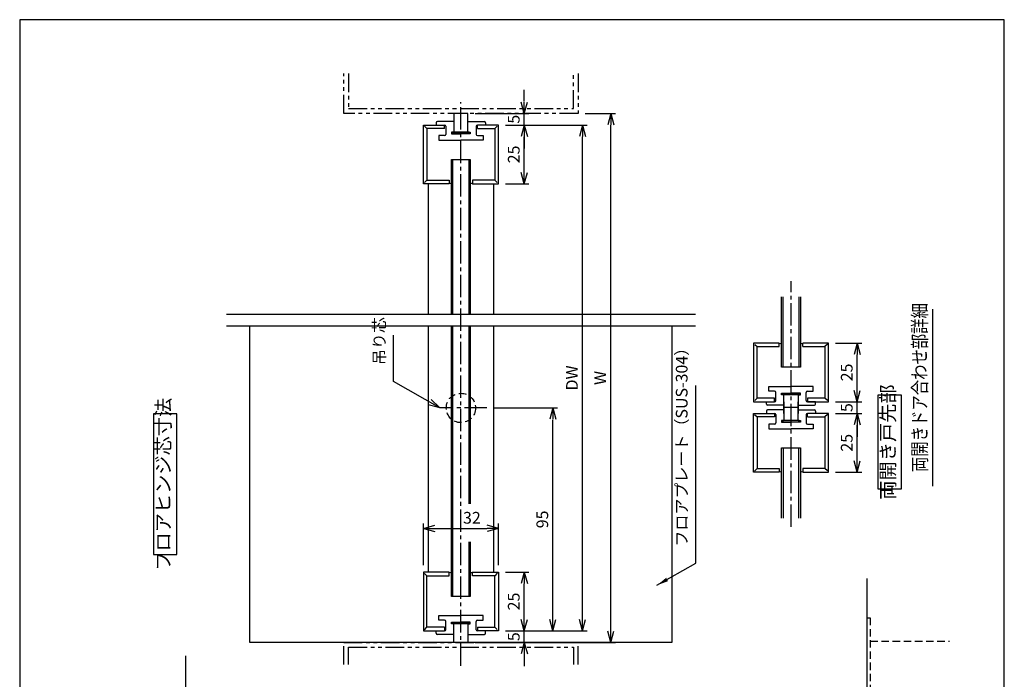
# Model space of a CAD drawing. Extents: x 0 to 420, y 0 to 594.
# Drawn here: x 0 to 420, y 313 to 594 of the extents above; entities that cross this region are included whole.
import ezdxf
from ezdxf.enums import TextEntityAlignment as Align

# ---------------------------------------------------------------- set-up
doc = ezdxf.new("R2010")
doc.units = 0
doc.header["$LTSCALE"] = 0.5
doc.header["$PDSIZE"] = 1
for name, pattern in [('CENTER2', [28.575, 19.05, -3.175, 3.175, -3.175]), ('DASHED2', [9.525, 6.35, -3.175]), ('PHANTOM2', [31.75, 15.875, -3.175, 3.175, -3.175, 3.175, -3.175])]:
    doc.linetypes.add(name, pattern=pattern)
doc.layers.get('0').update_dxf_attribs({"linetype": 'CONTINUOUS'})
doc.layers.get('DEFPOINTS').update_dxf_attribs({"linetype": 'CONTINUOUS'})
for name, color, linetype in [('02', 2, 'CONTINUOUS'), ('03', 3, 'CONTINUOUS'), ('04', 4, 'CONTINUOUS'), ('06', 6, 'CONTINUOUS'), ('CHUSIN', 6, 'CENTER2'), ('HIKIDASI', 6, 'CONTINUOUS'), ('KAKURE', 6, 'DASHED2'), ('MOJI', 3, 'CONTINUOUS'), ('SAISEN', 3, 'CONTINUOUS'), ('SOUZOU', 6, 'PHANTOM2'), ('SUNPOU', 6, 'CONTINUOUS')]:
    doc.layers.add(name, color=color, linetype=linetype)
doc.styles.add('0_8', font='txt.shx', dxfattribs={"width": 0.8, "bigfont": 'extfont.shx'})
doc.styles.get("Standard").update_dxf_attribs({"font": 'txt.shx', "width": 0.9, "bigfont": 'bigfont.shx'})
doc.styles.add('SUNPOU', font='txt.shx', dxfattribs={"width": 0.8, "bigfont": 'extfont.shx'})
doc.dimstyles.new('SUNPOU_2', dxfattribs={"dimscale": 2, "dimtxt": 2.5, "dimasz": 2.5, "dimexe": 1, "dimexo": 1.5, "dimgap": 1, "dimtad": 1, "dimdec": 1, "dimtxsty": 'SUNPOU', "dimblk": 'OPEN30', "dimcen": 0, "dimclrd": 256, "dimclre": 256, "dimclrt": 256, "dimazin": 3, "dimtfac": 1, "dimtdec": 1, "dimtix": 1, "dimtmove": 0, "dimatfit": 3, "dimtolj": 1, "dimtzin": 0})

# ---------------------------------------------------------------- blocks, each defined once
blk = doc.blocks.new('_OPEN30')
at = {"color": 0, "linetype": 'CONTINUOUS'}
for q in [(-0.966, 0.259), (-0.966, -0.259), (-0.966, 0)]:
    blk.add_line((0, 0), q, dxfattribs=at)
blk = doc.blocks.new('*D1')
at = {"layer": 'DEFPOINTS', "color": 0}
for p in [(204.22, 549.08), (215.25, 549.08), (204.22, 524.08)]:
    blk.add_point(p, dxfattribs=at)
at = {"layer": 'SUNPOU'}
for p, q in [((207.22, 549.08), (217.25, 549.08)), ((215.25, 529.08), (215.25, 544.08)), ((207.22, 524.08), (217.25, 524.08))]:
    blk.add_line(p, q, dxfattribs=at)
at = {"layer": 'SUNPOU', "xscale": 5, "yscale": 5, "zscale": 5}
for p, rotation in [((215.25, 549.08), 90), ((215.25, 524.08), 270)]:
    blk.add_blockref('_OPEN30', p, dxfattribs=dict(at, rotation=rotation))
at = {"layer": 'SUNPOU', "insert": (210.75, 536.58), "char_height": 5, "attachment_point": 5, "rotation": 90, "style": 'SUNPOU'}
blk.add_mtext('\\A1;25', dxfattribs=at)
blk = doc.blocks.new('*D2')
at = {"layer": 'DEFPOINTS', "color": 0}
for p in [(191.22, 554.08), (215.25, 554.08), (204.22, 549.08)]:
    blk.add_point(p, dxfattribs=at)
at = {"layer": 'SUNPOU'}
for p, q in [((215.25, 559.08), (215.25, 564.08)), ((194.22, 554.08), (217.25, 554.08)), ((215.25, 549.08), (215.25, 554.08)), ((207.22, 549.08), (217.25, 549.08)), ((215.25, 544.08), (215.25, 539.08))]:
    blk.add_line(p, q, dxfattribs=at)
at = {"layer": 'SUNPOU', "xscale": 5, "yscale": 5, "zscale": 5}
for p, rotation in [((215.25, 554.08), 270), ((215.25, 549.08), 90)]:
    blk.add_blockref('_OPEN30', p, dxfattribs=dict(at, rotation=rotation))
at = {"layer": 'SUNPOU', "insert": (210.75, 551.58), "char_height": 5, "attachment_point": 5, "rotation": 90, "style": 'SUNPOU'}
blk.add_mtext('\\A1;5', dxfattribs=at)
blk = doc.blocks.new('*D3')
at = {"layer": 'DEFPOINTS', "color": 0}
for p in [(204.22, 377.18), (172.22, 358.49), (204.22, 358.49)]:
    blk.add_point(p, dxfattribs=at)
at = {"layer": 'SUNPOU'}
for p, q in [((172.22, 361.49), (172.22, 379.18)), ((204.22, 361.49), (204.22, 379.18)), ((177.22, 377.18), (199.22, 377.18))]:
    blk.add_line(p, q, dxfattribs=at)
at = {"layer": 'SUNPOU', "xscale": 5, "yscale": 5, "zscale": 5, "rotation": 180}
blk.add_blockref('_OPEN30', (172.22, 377.18), dxfattribs=at)
at = {"layer": 'SUNPOU', "xscale": 5, "yscale": 5, "zscale": 5}
blk.add_blockref('_OPEN30', (204.22, 377.18), dxfattribs=at)
at = {"layer": 'SUNPOU', "insert": (192.89, 381.68), "char_height": 5, "attachment_point": 5, "style": 'SUNPOU'}
blk.add_mtext('\\A1;32', dxfattribs=at)
blk = doc.blocks.new('*D4')
at = {"layer": 'DEFPOINTS', "color": 0}
for p in [(204.22, 333.49), (215.25, 333.49), (191.22, 328.49)]:
    blk.add_point(p, dxfattribs=at)
at = {"layer": 'SUNPOU'}
for p, q in [((215.25, 338.49), (215.25, 343.49)), ((207.22, 333.49), (217.25, 333.49)), ((215.25, 328.49), (215.25, 333.49)), ((194.22, 328.49), (217.25, 328.49)), ((215.25, 323.49), (215.25, 318.49))]:
    blk.add_line(p, q, dxfattribs=at)
at = {"layer": 'SUNPOU', "xscale": 5, "yscale": 5, "zscale": 5}
for p, rotation in [((215.25, 333.49), 270), ((215.25, 328.49), 90)]:
    blk.add_blockref('_OPEN30', p, dxfattribs=dict(at, rotation=rotation))
at = {"layer": 'SUNPOU', "insert": (210.75, 330.99), "char_height": 5, "attachment_point": 5, "rotation": 90, "style": 'SUNPOU'}
blk.add_mtext('\\A1;5', dxfattribs=at)
blk = doc.blocks.new('*D5')
at = {"layer": 'DEFPOINTS', "color": 0}
for p in [(204.22, 358.49), (215.25, 358.49), (204.22, 333.49)]:
    blk.add_point(p, dxfattribs=at)
at = {"layer": 'SUNPOU'}
for p, q in [((207.22, 358.49), (217.25, 358.49)), ((215.25, 338.49), (215.25, 353.49)), ((207.22, 333.49), (217.25, 333.49))]:
    blk.add_line(p, q, dxfattribs=at)
at = {"layer": 'SUNPOU', "xscale": 5, "yscale": 5, "zscale": 5}
for p, rotation in [((215.25, 358.49), 90), ((215.25, 333.49), 270)]:
    blk.add_blockref('_OPEN30', p, dxfattribs=dict(at, rotation=rotation))
at = {"layer": 'SUNPOU', "insert": (210.75, 345.99), "char_height": 5, "attachment_point": 5, "rotation": 90, "style": 'SUNPOU'}
blk.add_mtext('\\A1;25', dxfattribs=at)
blk = doc.blocks.new('*D6')
at = {"layer": 'DEFPOINTS', "color": 0}
for p in [(199.22, 428.49), (227.43, 428.49), (204.22, 333.49)]:
    blk.add_point(p, dxfattribs=at)
at = {"layer": 'SUNPOU'}
for p, q in [((202.22, 428.49), (229.43, 428.49)), ((227.43, 338.49), (227.43, 423.49)), ((207.22, 333.49), (229.43, 333.49))]:
    blk.add_line(p, q, dxfattribs=at)
at = {"layer": 'SUNPOU', "xscale": 5, "yscale": 5, "zscale": 5}
for p, rotation in [((227.43, 428.49), 90), ((227.43, 333.49), 270)]:
    blk.add_blockref('_OPEN30', p, dxfattribs=dict(at, rotation=rotation))
at = {"layer": 'SUNPOU', "insert": (222.93, 380.99), "char_height": 5, "attachment_point": 5, "rotation": 90, "style": 'SUNPOU'}
blk.add_mtext('\\A1;95', dxfattribs=at)
blk = doc.blocks.new('*D7')
at = {"layer": 'DEFPOINTS', "color": 0}
for p in [(204.22, 549.08), (240.07, 549.08), (204.22, 333.49)]:
    blk.add_point(p, dxfattribs=at)
at = {"layer": 'SUNPOU'}
for p, q in [((207.22, 549.08), (242.07, 549.08)), ((240.07, 338.49), (240.07, 544.08)), ((207.22, 333.49), (242.07, 333.49))]:
    blk.add_line(p, q, dxfattribs=at)
at = {"layer": 'SUNPOU', "xscale": 5, "yscale": 5, "zscale": 5}
for p, rotation in [((240.07, 549.08), 90), ((240.07, 333.49), 270)]:
    blk.add_blockref('_OPEN30', p, dxfattribs=dict(at, rotation=rotation))
at = {"layer": 'SUNPOU', "insert": (235.57, 441.29), "char_height": 5, "attachment_point": 5, "rotation": 90, "style": 'SUNPOU'}
blk.add_mtext('\\A1;DW', dxfattribs=at)
blk = doc.blocks.new('*D8')
at = {"layer": 'DEFPOINTS', "color": 0}
for p in [(238.22, 554.08), (252.13, 554.08), (191.22, 328.49)]:
    blk.add_point(p, dxfattribs=at)
at = {"layer": 'SUNPOU'}
for p, q in [((241.22, 554.08), (254.13, 554.08)), ((252.13, 333.49), (252.13, 549.08)), ((194.22, 328.49), (254.13, 328.49))]:
    blk.add_line(p, q, dxfattribs=at)
at = {"layer": 'SUNPOU', "xscale": 5, "yscale": 5, "zscale": 5}
for p, rotation in [((252.13, 554.08), 90), ((252.13, 328.49), 270)]:
    blk.add_blockref('_OPEN30', p, dxfattribs=dict(at, rotation=rotation))
at = {"layer": 'SUNPOU', "insert": (247.63, 441.29), "char_height": 5, "attachment_point": 5, "rotation": 90, "style": 'SUNPOU'}
blk.add_mtext('\\A1;W', dxfattribs=at)
blk = doc.blocks.new('*D9')
at = {"layer": 'DEFPOINTS', "color": 0}
for p in [(345.01, 426.15), (357.29, 426.15), (345.01, 401.15)]:
    blk.add_point(p, dxfattribs=at)
at = {"layer": 'SUNPOU'}
for p, q in [((348.01, 426.15), (359.29, 426.15)), ((357.29, 406.15), (357.29, 421.15)), ((348.01, 401.15), (359.29, 401.15))]:
    blk.add_line(p, q, dxfattribs=at)
at = {"layer": 'SUNPOU', "xscale": 5, "yscale": 5, "zscale": 5}
for p, rotation in [((357.29, 426.15), 90), ((357.29, 401.15), 270)]:
    blk.add_blockref('_OPEN30', p, dxfattribs=dict(at, rotation=rotation))
at = {"layer": 'SUNPOU', "insert": (352.79, 413.65), "char_height": 5, "attachment_point": 5, "rotation": 90, "style": 'SUNPOU'}
blk.add_mtext('\\A1;25', dxfattribs=at)
blk = doc.blocks.new('*D10')
at = {"layer": 'DEFPOINTS', "color": 0}
for p in [(345.01, 431.15), (357.29, 431.15), (345.01, 426.15)]:
    blk.add_point(p, dxfattribs=at)
at = {"layer": 'SUNPOU'}
for p, q in [((357.29, 436.15), (357.29, 441.15)), ((348.01, 431.15), (359.29, 431.15)), ((357.29, 426.15), (357.29, 431.15)), ((348.01, 426.15), (359.29, 426.15)), ((357.29, 421.15), (357.29, 416.15))]:
    blk.add_line(p, q, dxfattribs=at)
at = {"layer": 'SUNPOU', "xscale": 5, "yscale": 5, "zscale": 5}
for p, rotation in [((357.29, 431.15), 270), ((357.29, 426.15), 90)]:
    blk.add_blockref('_OPEN30', p, dxfattribs=dict(at, rotation=rotation))
at = {"layer": 'SUNPOU', "insert": (352.79, 428.65), "char_height": 5, "attachment_point": 5, "rotation": 90, "style": 'SUNPOU'}
blk.add_mtext('\\A1;5', dxfattribs=at)
blk = doc.blocks.new('*D11')
at = {"layer": 'DEFPOINTS', "color": 0}
for p in [(345.01, 456.15), (357.29, 456.15), (345.01, 431.15)]:
    blk.add_point(p, dxfattribs=at)
at = {"layer": 'SUNPOU'}
for p, q in [((348.01, 456.15), (359.29, 456.15)), ((357.29, 436.15), (357.29, 451.15)), ((348.01, 431.15), (359.29, 431.15))]:
    blk.add_line(p, q, dxfattribs=at)
at = {"layer": 'SUNPOU', "xscale": 5, "yscale": 5, "zscale": 5}
for p, rotation in [((357.29, 456.15), 90), ((357.29, 431.15), 270)]:
    blk.add_blockref('_OPEN30', p, dxfattribs=dict(at, rotation=rotation))
at = {"layer": 'SUNPOU', "insert": (352.79, 443.65), "char_height": 5, "attachment_point": 5, "rotation": 90, "style": 'SUNPOU'}
blk.add_mtext('\\A1;25', dxfattribs=at)

msp = doc.modelspace()

# ---------------------------------------------------------------- linework, layer by layer
at = {"layer": '02'}
for p, q in [((184.219, 468.487), (184.219, 534.385)), ((184.219, 534.385), (192.219, 534.385)), ((184.819, 468.487), (184.819, 534.385)), ((191.619, 534.385), (191.619, 468.487)), ((192.219, 534.385), (192.219, 468.487)), ((325.014, 445.853), (325.014, 475.853)), ((325.614, 445.853), (325.614, 475.853)), ((332.414, 475.853), (332.414, 445.853)), ((333.014, 475.853), (333.014, 445.853)), ((184.219, 348.187), (184.219, 463.487)), ((184.819, 348.187), (184.819, 463.487)), ((191.619, 463.487), (191.619, 387.687)), ((192.219, 463.487), (192.219, 387.687)), ((333.014, 445.853), (325.014, 445.853)), ((325.014, 411.453), (333.014, 411.453)), ((325.014, 381.453), (325.014, 411.453)), ((325.614, 411.453), (325.614, 381.453)), ((332.414, 381.453), (332.414, 411.453)), ((333.014, 411.453), (333.014, 381.453)), ((191.619, 371.459), (191.619, 348.187)), ((192.219, 371.459), (192.219, 348.187)), ((192.219, 348.187), (184.219, 348.187))]:
    msp.add_line(p, q, dxfattribs=at)
at = {"layer": '03'}
for p, q in [((172.658, 548.646), (173.719, 547.585)), ((203.705, 548.57), (202.719, 547.585)), ((172.705, 524.571), (173.719, 525.585)), ((203.743, 524.561), (202.719, 525.585)), ((174.219, 524.085), (174.219, 468.487)), ((202.219, 468.487), (202.219, 524.085)), ((98.219, 328.487), (98.219, 463.487)), ((174.219, 463.487), (174.219, 358.487)), ((202.219, 358.487), (202.219, 463.487)), ((278.219, 463.487), (278.219, 328.487)), ((313.551, 455.616), (314.514, 454.653)), ((344.549, 455.687), (343.514, 454.653)), ((313.516, 431.654), (314.514, 432.653)), ((344.549, 431.618), (343.514, 432.653)), ((313.48, 425.687), (314.514, 424.653)), ((344.513, 425.651), (343.514, 424.653)), ((313.48, 401.618), (314.514, 402.653)), ((344.513, 401.654), (343.514, 402.653)), ((172.705, 358.001), (173.719, 356.987)), ((203.743, 358.011), (202.719, 356.987)), ((361.345, 355.79), (361.345, 165.205)), ((172.658, 333.926), (173.719, 334.987)), ((203.705, 334.002), (202.719, 334.987)), ((278.219, 328.487), (98.219, 328.487)), ((70.769, 322.846), (70.769, 201.315))]:
    msp.add_line(p, q, dxfattribs=at)
at = {"layer": '04'}
for p, q in [((172.219, 549.085), (181.219, 549.085)), ((172.219, 524.085), (172.219, 549.085)), ((173.719, 547.585), (173.719, 525.585)), ((181.219, 547.585), (173.719, 547.585)), ((181.219, 547.585), (181.219, 549.085)), ((204.219, 549.085), (195.219, 549.085)), ((195.219, 547.585), (195.219, 549.085)), ((195.219, 547.585), (202.719, 547.585)), ((202.719, 547.585), (202.719, 525.585)), ((204.219, 524.085), (204.219, 549.085)), ((173.719, 525.585), (183.219, 525.585)), ((183.219, 525.585), (183.219, 524.085)), ((202.719, 525.585), (193.219, 525.585)), ((193.219, 525.585), (193.219, 524.085)), ((183.219, 524.085), (172.219, 524.085)), ((193.219, 524.085), (204.219, 524.085)), ((313.014, 456.153), (313.014, 431.153)), ((324.014, 456.153), (313.014, 456.153)), ((314.514, 454.653), (324.014, 454.653)), ((314.514, 432.653), (314.514, 454.653)), ((324.014, 454.653), (324.014, 456.153)), ((345.014, 456.153), (334.014, 456.153)), ((334.014, 454.653), (334.014, 456.153)), ((334.014, 454.653), (343.514, 454.653)), ((343.514, 454.653), (343.514, 432.653)), ((345.014, 431.153), (345.014, 456.153)), ((322.014, 432.653), (314.514, 432.653)), ((322.014, 431.153), (322.014, 432.653)), ((336.014, 432.653), (336.014, 431.153)), ((343.514, 432.653), (336.014, 432.653)), ((313.014, 431.153), (322.014, 431.153)), ((336.014, 431.153), (345.014, 431.153)), ((313.014, 426.153), (322.014, 426.153)), ((313.014, 401.153), (313.014, 426.153)), ((314.514, 424.653), (314.514, 402.653)), ((322.014, 424.653), (314.514, 424.653)), ((322.014, 426.153), (322.014, 424.653)), ((345.014, 426.153), (336.014, 426.153)), ((336.014, 424.653), (336.014, 426.153)), ((336.014, 424.653), (343.514, 424.653)), ((343.514, 424.653), (343.514, 402.653)), ((345.014, 401.153), (345.014, 426.153)), ((324.014, 401.153), (313.014, 401.153)), ((314.514, 402.653), (324.014, 402.653)), ((324.014, 402.653), (324.014, 401.153)), ((343.514, 402.653), (334.014, 402.653)), ((334.014, 402.653), (334.014, 401.153)), ((334.014, 401.153), (345.014, 401.153)), ((183.219, 358.487), (172.219, 358.487)), ((172.219, 358.487), (172.219, 333.487)), ((183.219, 356.987), (183.219, 358.487)), ((193.219, 358.487), (204.219, 358.487)), ((193.219, 356.987), (193.219, 358.487)), ((204.219, 358.487), (204.219, 333.487)), ((173.719, 356.987), (183.219, 356.987)), ((173.719, 334.987), (173.719, 356.987)), ((202.719, 356.987), (193.219, 356.987)), ((202.719, 334.987), (202.719, 356.987)), ((172.219, 333.487), (181.219, 333.487)), ((181.219, 334.987), (173.719, 334.987)), ((181.219, 334.987), (181.219, 333.487)), ((195.219, 334.987), (202.719, 334.987)), ((195.219, 334.987), (195.219, 333.487)), ((204.219, 333.487), (195.219, 333.487))]:
    msp.add_line(p, q, dxfattribs=at)
at = {"layer": '06'}
for p, q in [((185.219, 550.585), (178.219, 550.585)), ((191.219, 554.085), (185.219, 554.085)), ((185.219, 554.085), (185.219, 546.085)), ((191.219, 546.085), (191.219, 554.085)), ((191.219, 550.585), (198.219, 550.585)), ((177.719, 550.085), (177.719, 549.085)), ((177.719, 549.085), (181.219, 549.085)), ((181.719, 548.585), (181.719, 545.085)), ((185.219, 546.085), (184.219, 546.085)), ((184.219, 546.085), (184.219, 545.385)), ((191.719, 546.085), (184.719, 546.085)), ((184.719, 546.085), (184.719, 545.585)), ((191.219, 546.085), (192.219, 546.085)), ((191.719, 545.585), (191.719, 546.085)), ((192.219, 546.085), (192.219, 545.385)), ((194.719, 548.585), (194.719, 545.085)), ((198.719, 549.085), (195.219, 549.085)), ((198.719, 550.085), (198.719, 549.085)), ((178.719, 544.585), (178.719, 542.585)), ((181.219, 544.585), (178.719, 544.585)), ((178.729, 544.585), (178.719, 544.575)), ((178.719, 542.585), (188.219, 542.585)), ((184.219, 545.385), (188.219, 545.385)), ((184.719, 545.585), (191.719, 545.585)), ((192.219, 545.385), (188.219, 545.385)), ((197.719, 542.585), (188.219, 542.585)), ((195.219, 544.585), (197.719, 544.585)), ((197.719, 544.585), (197.719, 542.585)), ((319.514, 435.653), (319.514, 437.653)), ((319.514, 437.653), (329.014, 437.653)), ((338.514, 437.653), (329.014, 437.653)), ((338.514, 435.653), (338.514, 437.653)), ((319.524, 435.653), (319.514, 435.662)), ((322.014, 435.653), (319.514, 435.653)), ((322.514, 431.653), (322.514, 435.153)), ((325.014, 434.853), (329.014, 434.853)), ((325.014, 434.153), (325.014, 434.853)), ((326.014, 434.153), (325.014, 434.153)), ((325.514, 434.653), (332.514, 434.653)), ((325.514, 434.153), (325.514, 434.653)), ((332.514, 434.153), (325.514, 434.153)), ((326.014, 426.153), (326.014, 434.153)), ((333.014, 434.853), (329.014, 434.853)), ((332.014, 434.153), (332.014, 426.153)), ((332.014, 434.153), (333.014, 434.153)), ((332.514, 434.653), (332.514, 434.153)), ((333.014, 434.153), (333.014, 434.853)), ((335.514, 431.653), (335.514, 435.153)), ((336.014, 435.653), (338.514, 435.653)), ((318.514, 431.153), (322.014, 431.153)), ((318.514, 430.153), (318.514, 431.153)), ((326.014, 429.653), (319.014, 429.653)), ((326.014, 431.153), (326.014, 423.153)), ((332.014, 428.653), (326.014, 428.653)), ((332.014, 423.153), (332.014, 431.153)), ((332.014, 429.653), (339.014, 429.653)), ((339.514, 431.153), (336.014, 431.153)), ((339.514, 430.153), (339.514, 431.153)), ((318.514, 427.153), (318.514, 426.153)), ((318.514, 426.153), (322.014, 426.153)), ((326.014, 427.653), (319.014, 427.653)), ((322.514, 425.653), (322.514, 422.153)), ((332.014, 427.653), (339.014, 427.653)), ((335.514, 425.653), (335.514, 422.153)), ((339.514, 426.153), (336.014, 426.153)), ((339.514, 427.153), (339.514, 426.153)), ((319.514, 421.653), (319.514, 419.653)), ((322.014, 421.653), (319.514, 421.653)), ((319.524, 421.653), (319.514, 421.643)), ((326.014, 423.153), (325.014, 423.153)), ((325.014, 423.153), (325.014, 422.453)), ((325.014, 422.453), (329.014, 422.453)), ((332.514, 423.153), (325.514, 423.153)), ((325.514, 423.153), (325.514, 422.653)), ((325.514, 422.653), (332.514, 422.653)), ((333.014, 422.453), (329.014, 422.453)), ((332.014, 423.153), (333.014, 423.153)), ((332.514, 422.653), (332.514, 423.153)), ((333.014, 423.153), (333.014, 422.453)), ((336.014, 421.653), (338.514, 421.653)), ((338.514, 421.653), (338.514, 419.653)), ((319.514, 419.653), (329.014, 419.653)), ((338.514, 419.653), (329.014, 419.653)), ((178.719, 337.987), (178.719, 339.987)), ((178.719, 339.987), (188.219, 339.987)), ((178.729, 337.987), (178.719, 337.997)), ((181.219, 337.987), (178.719, 337.987)), ((181.719, 333.987), (181.719, 337.487)), ((184.219, 337.187), (188.219, 337.187)), ((184.219, 336.487), (184.219, 337.187)), ((185.219, 336.487), (184.219, 336.487)), ((184.719, 336.987), (191.719, 336.987)), ((184.719, 336.487), (184.719, 336.987)), ((191.719, 336.487), (184.719, 336.487)), ((185.219, 328.487), (185.219, 336.487)), ((197.719, 339.987), (188.219, 339.987)), ((192.219, 337.187), (188.219, 337.187)), ((191.219, 336.487), (191.219, 328.487)), ((191.219, 336.487), (192.219, 336.487)), ((191.719, 336.987), (191.719, 336.487)), ((192.219, 336.487), (192.219, 337.187)), ((194.719, 333.987), (194.719, 337.487)), ((195.219, 337.987), (197.719, 337.987)), ((197.719, 337.987), (197.719, 339.987)), ((177.719, 333.487), (181.219, 333.487)), ((177.719, 332.487), (177.719, 333.487)), ((185.219, 331.987), (178.219, 331.987)), ((191.219, 331.987), (198.219, 331.987)), ((198.719, 333.487), (195.219, 333.487)), ((198.719, 332.487), (198.719, 333.487)), ((191.219, 328.487), (185.219, 328.487))]:
    msp.add_line(p, q, dxfattribs=at)
for centre, radius, start, end in [((178.219, 550.085), 0.5, 90, 180), ((198.219, 550.085), 0.5, 0, 90), ((181.219, 548.585), 0.5, 360, 90), ((195.219, 548.585), 0.5, 90, 180), ((181.219, 545.085), 0.5, 270, 360), ((195.219, 545.085), 0.5, 180, 270), ((184.219, 521.256), 3, 90, 109.47122), ((192.219, 521.256), 3, 70.52878, 90), ((325.014, 458.981), 3, 250.52878, 270), ((333.014, 458.981), 3, 270, 289.47122), ((322.014, 435.153), 0.5, 0, 90), ((336.014, 435.153), 0.5, 90, 180), ((319.014, 430.153), 0.5, 180, 270), ((322.014, 431.653), 0.5, 270, 0), ((336.014, 431.653), 0.5, 180, 270), ((339.014, 430.153), 0.5, 270, 360), ((319.014, 427.153), 0.5, 90, 180), ((322.014, 425.653), 0.5, 360, 90), ((336.014, 425.653), 0.5, 90, 180), ((339.014, 427.153), 0.5, 0, 90), ((322.014, 422.153), 0.5, 270, 360), ((336.014, 422.153), 0.5, 180, 270), ((325.014, 398.324), 3, 90, 109.47122), ((333.014, 398.324), 3, 70.52878, 90), ((184.219, 361.316), 3, 250.52878, 270), ((192.219, 361.316), 3, 270, 289.47122), ((181.219, 337.487), 0.5, 0, 90), ((195.219, 337.487), 0.5, 90, 180), ((178.219, 332.487), 0.5, 180, 270), ((181.219, 333.987), 0.5, 270, 0), ((195.219, 333.987), 0.5, 180, 270), ((198.219, 332.487), 0.5, 270, 360)]:
    msp.add_arc(centre, radius, start, end, dxfattribs=at)
at = {"layer": 'CHUSIN'}
for p, q in [((188.219, 318.561), (188.219, 558.884)), ((329.014, 377.878), (329.014, 482.569)), ((199.219, 428.487), (179.219, 428.487))]:
    msp.add_line(p, q, dxfattribs=at)
at = {"layer": 'DEFPOINTS'}
msp.add_lwpolyline([(0, 0), (420, 0), (420, 594), (0, 594)], close=True, dxfattribs=at)
at = {"layer": 'KAKURE'}
for p, q in [((361.345, 339.02), (362.845, 339.02)), ((362.845, 339.02), (362.845, 165.205)), ((362.845, 329.02), (396.6, 329.02))]:
    msp.add_line(p, q, dxfattribs=at)
msp.add_circle((188.219, 428.487), 6.25, dxfattribs=at)
at = {"layer": 'SAISEN'}
for p, q in [((389.475, 395.129), (389.475, 470.649)), ((88.219, 468.487), (288.219, 468.487)), ((88.219, 463.487), (288.219, 463.487))]:
    msp.add_line(p, q, dxfattribs=at)
for points in [[(366.118, 393.971), (376.118, 393.971), (376.118, 433.971), (366.118, 433.971)], [(57.031, 365.987), (67.031, 365.987), (67.031, 425.987), (57.031, 425.987)]]:
    msp.add_lwpolyline(points, close=True, dxfattribs=at)
at = {"layer": 'SOUZOU'}
for p, q in [((138.219, 554.085), (138.219, 571.108)), ((140.219, 571.108), (140.219, 556.085)), ((236.219, 556.085), (236.219, 571.108)), ((238.219, 571.108), (238.219, 554.085)), ((140.219, 556.085), (236.219, 556.085)), ((238.219, 554.085), (138.219, 554.085)), ((138.219, 328.487), (238.219, 328.487)), ((138.219, 319.085), (138.219, 328.487)), ((238.219, 319.085), (238.219, 328.487)), ((140.219, 326.487), (236.219, 326.487)), ((140.219, 319.085), (140.219, 326.487)), ((236.219, 326.487), (236.219, 319.085))]:
    msp.add_line(p, q, dxfattribs=at)

# ---------------------------------------------------------------- texts
at = {"layer": 'HIKIDASI', "char_height": 5, "attachment_point": 7, "rotation": 90, "style": 'SUNPOU'}
for s, insert in [('吊り芯', (157.475, 446.77)), ('フロアプレート（SUS-304）', (286.45, 369.404))]:
    msp.add_mtext(s, dxfattribs=dict(at, insert=insert))
at = {"layer": 'MOJI', "width": 0.8}
msp.add_text('両開きドア合わせ部詳細', height=6, rotation=90, dxfattribs=at).set_placement((383.875, 401.176), align=Align.MIDDLE_LEFT)
at = {"layer": 'MOJI', "char_height": 6, "attachment_point": 5, "rotation": 90}
for s, insert, width, style in [('両開き戸先部', (371.118, 413.971), 40, '0_8'), ('フロアヒンジ芯寸法', (62.031, 395.987), 60, 'SUNPOU')]:
    msp.add_mtext(s, dxfattribs=dict(at, insert=insert, width=width, style=style))

# ---------------------------------------------------------------- dimensions: what is measured, and where the dimension line sits
at = {"layer": 'SUNPOU'}
for base, p1, p2, picture, middle in [((215.253, 554.085), (204.219, 549.085), (191.219, 554.085), '*D2', (210.753, 551.585)), ((215.253, 549.085), (204.219, 524.085), (204.219, 549.085), '*D1', (210.753, 536.585)), ((357.285, 456.153), (345.014, 431.153), (345.014, 456.153), '*D11', (352.785, 443.653)), ((357.285, 431.153), (345.014, 426.153), (345.014, 431.153), '*D10', (352.785, 428.653)), ((227.427, 428.487), (204.219, 333.487), (199.219, 428.487), '*D6', (222.927, 380.987)), ((357.285, 426.153), (345.014, 401.153), (345.014, 426.153), '*D9', (352.785, 413.653)), ((215.253, 358.487), (204.219, 333.487), (204.219, 358.487), '*D5', (210.753, 345.987)), ((215.253, 333.487), (191.219, 328.487), (204.219, 333.487), '*D4', (210.753, 330.987))]:
    dim = msp.add_linear_dim(base=base, p1=p1, p2=p2, angle=90, dimstyle='SUNPOU_2', dxfattribs=at)
    dim.commit()
    dim.dimension.update_dxf_attribs({"geometry": picture, "text_midpoint": middle})
for base, p1, p2, text, picture, middle in [((252.132, 554.085), (191.219, 328.487), (238.219, 554.085), 'W', '*D8', (247.632, 441.286)), ((240.07, 549.085), (204.219, 333.487), (204.219, 549.085), 'DW', '*D7', (235.57, 441.286))]:
    dim = msp.add_linear_dim(base=base, p1=p1, p2=p2, angle=90, text=text, dimstyle='SUNPOU_2', dxfattribs=at)
    dim.commit()
    dim.dimension.update_dxf_attribs({"geometry": picture, "text_midpoint": middle})
dim = msp.add_linear_dim(base=(204.219, 377.179), p1=(172.219, 358.487), p2=(204.219, 358.487), dimstyle='SUNPOU_2', dxfattribs=at)
dim.commit()
dim.dimension.update_dxf_attribs({"geometry": '*D3', "text_midpoint": (192.894, 381.679), "dimtype": 160})

# ---------------------------------------------------------------- leaders
at = {"layer": 'HIKIDASI', "annotation_type": 0, "has_hookline": 1, "hookline_direction": 0, "horizontal_direction": (0, 1, 0)}
for points, override, text_width in [([(179.219, 428.487), (159.475, 439.77), (159.475, 444.77)], {"dimgap": 1, "dimtad": 1, "dimldrblk": 'OPEN30'}, 12.8), ([(271.822, 352.901), (288.45, 362.404), (288.45, 367.404)], {"dimgap": 1, "dimtad": 1}, 68.667)]:
    msp.add_leader(points, dimstyle='SUNPOU_2', override=override, dxfattribs=dict(at, text_width=text_width))

doc.saveas('drawing.dxf')
